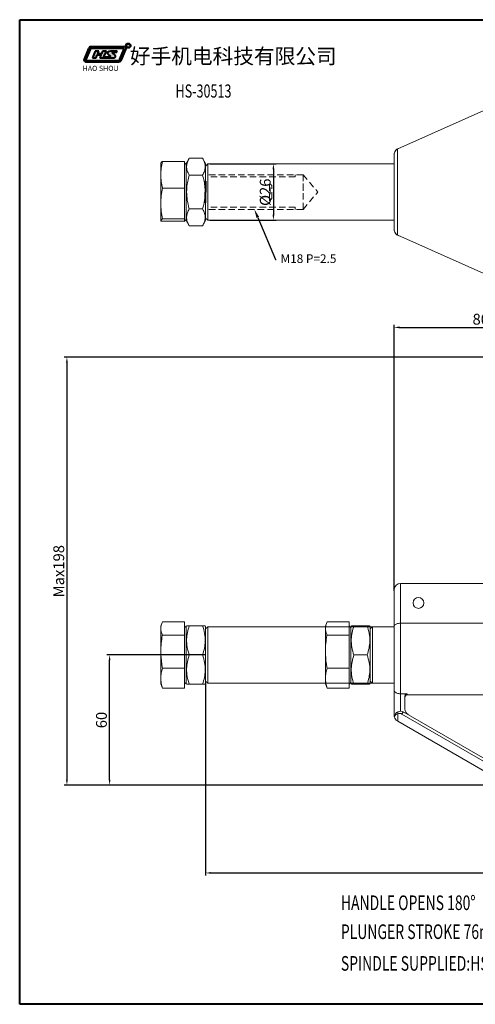
# Model space of a CAD drawing. Units: millimetres. Extents: x -5536 to -4972, y 4812 to 5266.
# Drawn here: x -5536 to -5325, y 4812 to 5266 of the extents above; entities that cross this region are included whole.
import ezdxf
from ezdxf import colors
from ezdxf.entities.mleader import LeaderData, LeaderLine
from ezdxf.math import Vec2, Vec3

# ---------------------------------------------------------------- set-up
doc = ezdxf.new("R2010")
doc.units = ezdxf.units.MM
for name, pattern in [('DASHED', [19.05, 12.7, -6.35]), ('HIDDEN', [3, 2, -1]), ('PHANTOM', [17.5, 10, -1.5, 1.5, -1.5, 1.5, -1.5])]:
    doc.linetypes.add(name, pattern=pattern)
doc.layers.get('0').update_dxf_attribs({"lineweight": 40})
doc.layers.add('1L', color=7, linetype='Continuous')
for name, color, linetype, lineweight in [('8L', 4, 'PHANTOM', 20), ('图层1', 7, 'Continuous', 40), ('图层4', 5, 'DASHED', 13)]:
    doc.layers.add(name, color=color, linetype=linetype, lineweight=lineweight)
doc.styles.add('ROMANS', font='ROMANS', dxfattribs={"width": 0.7})
doc.dimstyles.new('ISO-25', dxfattribs={"dimtxt": 2.5, "dimasz": 2.5, "dimexe": 1.25, "dimexo": 1, "dimtad": 1, "dimtoh": 1, "dimdsep": 46, "dimtxsty": 'Standard', "dimcen": 2.5, "dimclrd": 1, "dimclre": 1, "dimclrt": 3, "dimadec": 3, "dimazin": 0, "dimtfac": 1, "dimtmove": 0, "dimatfit": 3, "dimfxl": 1, "dimarcsym": 0})

# ---------------------------------------------------------------- blocks, each defined once
blk = doc.blocks.new('*D5')
at = {"color": 1, "lineweight": -2}
for p, q in [((-3249.05, -987.19), (-3448.23, -987.19)), ((-3446.98, -989.69), (-3446.98, -1181.96)), ((-3229.43, -1184.46), (-3448.23, -1184.46))]:
    blk.add_line(p, q, dxfattribs=at)
at = {"color": 1, "lineweight": -3}
for points in [[(-3447.39, -989.69), (-3446.56, -989.69), (-3446.98, -987.19)], [(-3447.39, -1181.96), (-3446.56, -1181.96), (-3446.98, -1184.46)]]:
    blk.add_solid(points, dxfattribs=at)
at = {"layer": 'Defpoints', "color": 0, "lineweight": -3}
for p in [(-3248.05, -987.19), (-3446.98, -1184.46), (-3228.43, -1184.46)]:
    blk.add_point(p, dxfattribs=at)
at = {"color": 3, "lineweight": -3, "insert": (-3450.1, -1085.83), "char_height": 5, "attachment_point": 5, "rotation": 90}
blk.add_mtext('Max198', dxfattribs=at)
blk = doc.blocks.new('*D6')
at = {"color": 1, "lineweight": -2}
for p, q in [((-3215.93, -952), (-3215.93, -974.67)), ((-3295.93, -1094.85), (-3295.93, -972.17)), ((-3293.43, -973.42), (-3218.43, -973.42))]:
    blk.add_line(p, q, dxfattribs=at)
at = {"color": 1, "lineweight": -3}
for points in [[(-3293.43, -973), (-3293.43, -973.83), (-3295.93, -973.42)], [(-3218.43, -973), (-3218.43, -973.83), (-3215.93, -973.42)]]:
    blk.add_solid(points, dxfattribs=at)
at = {"layer": 'Defpoints', "color": 0, "lineweight": -3}
for p in [(-3215.93, -951), (-3215.93, -973.42), (-3295.93, -1095.85)]:
    blk.add_point(p, dxfattribs=at)
at = {"color": 3, "lineweight": -3, "insert": (-3255.93, -970.29), "char_height": 5, "attachment_point": 5}
blk.add_mtext('80', dxfattribs=at)
blk = doc.blocks.new('*D7')
at = {"color": 1, "lineweight": -2}
for p, q in [((-3072.93, -1125.46), (-3072.93, -1226.21)), ((-3382.93, -1137.46), (-3382.93, -1226.21)), ((-3380.43, -1224.96), (-3075.43, -1224.96))]:
    blk.add_line(p, q, dxfattribs=at)
at = {"color": 1, "lineweight": -3}
for points in [[(-3380.43, -1224.54), (-3380.43, -1225.37), (-3382.93, -1224.96)], [(-3075.43, -1224.54), (-3075.43, -1225.37), (-3072.93, -1224.96)]]:
    blk.add_solid(points, dxfattribs=at)
at = {"layer": 'Defpoints', "color": 0, "lineweight": -3}
for p in [(-3072.93, -1124.46), (-3382.93, -1136.46), (-3072.93, -1224.96)]:
    blk.add_point(p, dxfattribs=at)
at = {"color": 3, "lineweight": -3, "insert": (-3227.93, -1221.83), "char_height": 5, "attachment_point": 5}
blk.add_mtext('310', dxfattribs=at)
blk = doc.blocks.new('*D8')
at = {"color": 1, "lineweight": -2}
for p, q in [((-3382.93, -1124.46), (-3428.52, -1124.46)), ((-3427.27, -1181.96), (-3427.27, -1126.96)), ((-3229.43, -1184.46), (-3428.52, -1184.46))]:
    blk.add_line(p, q, dxfattribs=at)
at = {"color": 1, "lineweight": -3}
for points in [[(-3427.68, -1126.96), (-3426.85, -1126.96), (-3427.27, -1124.46)], [(-3427.68, -1181.96), (-3426.85, -1181.96), (-3427.27, -1184.46)]]:
    blk.add_solid(points, dxfattribs=at)
at = {"layer": 'Defpoints', "color": 0, "lineweight": -3}
for p in [(-3427.27, -1124.46), (-3381.93, -1124.46), (-3228.43, -1184.46)]:
    blk.add_point(p, dxfattribs=at)
at = {"color": 3, "lineweight": -3, "insert": (-3430.39, -1154.46), "char_height": 5, "attachment_point": 5, "rotation": 90}
blk.add_mtext('60', dxfattribs=at)
blk = doc.blocks.new('好手logo1')
h = blk.add_hatch(color=1)
h.paths.add_polyline_path([(11.12, 2.84, 0.300672), (12.04, 3.45), (13.38, 6.6, 0.537666), (12.83, 7.44), (2.6, 7.44, 0.300672), (1.86, 6.95), (0.47, 3.68, 0.537666), (1.02, 2.84)])
h.paths.add_polyline_path([(1.18, 3.24, -0.537666), (1, 3.52), (2.33, 6.65, -0.300672), (2.7, 6.9), (12.57, 6.9, -0.537666), (12.75, 6.62), (11.47, 3.61, -0.300672), (10.92, 3.24)], flags=16)
h.paths.add_polyline_path([(9.3, 4.03), (5.28, 4.03), (5.65, 4.86, 0.540881), (5.55, 5), (4.63, 5, 0.297959), (4.54, 4.94), (4.14, 4.03), (3, 4.03), (3.91, 6.1), (5.05, 6.1), (4.75, 5.42, 0.540881), (4.84, 5.28), (5.76, 5.28, 0.297959), (5.85, 5.34), (6.19, 6.1), (7.33, 6.1), (6.58, 4.39, 0.540881), (6.67, 4.25), (8.54, 4.25, 0.684537), (8.6, 4.43), (7.78, 5.19, -0.466541), (7.8, 5.8, -0.165228), (8.65, 6.09), (10.72, 6.09), (10.55, 5.82), (9.25, 5.82, 0.684537), (9.18, 5.65), (10.05, 4.85, -0.512887), (9.98, 4.21, -0.127046)], flags=0)
h = blk.add_hatch(color=1)
h.paths.add_polyline_path([(13.4, 7.8, 1), (14.8, 7.8, 1)])
h.paths.add_polyline_path([(14.7, 7.8, -1), (13.5, 7.8, -1)], flags=16)
at = {"color": 1}
for p, q in [((3.91, 6.1), (3, 4.03)), ((5.05, 6.1), (3.91, 6.1)), ((4.75, 5.42), (5.05, 6.1)), ((6.19, 6.1), (5.85, 5.34)), ((7.33, 6.1), (6.19, 6.1)), ((6.58, 4.39), (7.33, 6.1)), ((10.72, 6.09), (8.65, 6.09)), ((10.55, 5.82), (10.72, 6.09)), ((3, 4.03), (4.14, 4.03)), ((4.14, 4.03), (4.54, 4.94)), ((4.63, 5), (5.55, 5)), ((5.76, 5.28), (4.84, 5.28)), ((5.65, 4.86), (5.28, 4.03)), ((5.28, 4.03), (9.3, 4.03)), ((8.54, 4.25), (6.67, 4.25)), ((7.78, 5.19), (8.6, 4.43)), ((10.05, 4.85), (9.18, 5.65)), ((9.25, 5.82), (10.55, 5.82))]:
    blk.add_line(p, q, dxfattribs=at)
for points in [[(1.02, 2.84), (11.12, 2.84, 0.300672), (12.04, 3.45), (13.38, 6.6, 0.537666), (12.83, 7.44), (2.6, 7.44, 0.300672), (1.86, 6.95), (0.47, 3.68, 0.537666)], [(10.92, 3.24, 0.300672), (11.47, 3.61), (12.75, 6.62, 0.537666), (12.57, 6.9), (2.7, 6.9, 0.300672), (2.33, 6.65), (1, 3.52, 0.537666), (1.18, 3.24)]]:
    blk.add_lwpolyline(points, format="xyb", close=True, dxfattribs=at)
for radius in [0.7, 0.6]:
    blk.add_circle((14.1, 7.8), radius, dxfattribs=at)
for centre, radius, start, end in [((8.65, 4.69), 1.4, 90, 127.5285), ((4.63, 4.9), 0.1, 90, 156.3676), ((4.84, 5.38), 0.1, 156.3676, 270), ((5.55, 4.9), 0.1, 336.3676, 90), ((5.76, 5.38), 0.1, 270, 336.3676), ((6.67, 4.35), 0.1, 156.3676, 270), ((8.05, 5.48), 0.4, 127.5285, 227.5724), ((8.54, 4.35), 0.1, 270, 47.5724), ((9.25, 5.72), 0.1, 90, 227.5724), ((9.3, 5.43), 1.4, 270, 298.9615), ((9.78, 4.56), 0.4, 298.9615, 47.5724)]:
    blk.add_arc(centre, radius, start, end, dxfattribs=at)
at = {"color": 1, "attachment_point": 1}
for s, insert, char_height in [('{\\fSimSun|b0|i0|c134|p2;R}', (13.84, 8.23), 0.8008), ('{\\f@MS UI Gothic|b1|i1|c128|p34;HAO\\f@MS UI Gothic|b1|i1|c134|p34; \\f@MS UI Gothic|b1|i1|c128|p34;SHOU}', (0, 1.61), 1.6)]:
    blk.add_mtext(s, dxfattribs=dict(at, insert=insert, char_height=char_height))
blk = doc.blocks.new('*D9')
at = {"color": 1, "lineweight": -2}
for p, q in [((-3380.93, -898), (-3350.39, -898)), ((-3351.64, -900.5), (-3351.64, -921.5)), ((-3380.93, -924), (-3350.39, -924))]:
    blk.add_line(p, q, dxfattribs=at)
at = {"color": 1, "lineweight": -3}
for points in [[(-3352.06, -900.5), (-3351.23, -900.5), (-3351.64, -898)], [(-3352.06, -921.5), (-3351.23, -921.5), (-3351.64, -924)]]:
    blk.add_solid(points, dxfattribs=at)
at = {"layer": 'Defpoints', "color": 0, "lineweight": -3}
for p in [(-3381.93, -898), (-3381.93, -924), (-3351.64, -924)]:
    blk.add_point(p, dxfattribs=at)
at = {"color": 3, "lineweight": -3, "insert": (-3354.77, -911.1), "char_height": 5, "attachment_point": 5, "rotation": 90}
blk.add_mtext('%%C26', dxfattribs=at)

msp = doc.modelspace()

# ---------------------------------------------------------------- linework, layer by layer
for p, q in [((-5535.848, 5266.244), (-4972.041, 5266.244)), ((-5535.848, 4812.244), (-5535.848, 5266.244)), ((-4972.041, 4812.244), (-5535.848, 4812.244))]:
    msp.add_line(p, q)
at = {"color": 7, "linetype": 'Continuous', "lineweight": 15}
for p, q in [((-5361.205, 5206.733), (-5315.985, 5226.866)), ((-5362.985, 5193.281), (-5362.985, 5204.031)), ((-5362.929, 5193.858), (-5362.929, 5204.377)), ((-5361.485, 5206.59), (-5361.485, 5166.972)), ((-5470.668, 5200.207), (-5470.701, 5200.116)), ((-5470.701, 5200.116), (-5470.701, 5194.746)), ((-5459.786, 5200.921), (-5469.95, 5200.921)), ((-5459.786, 5200.921), (-5459.786, 5196.272)), ((-5458.986, 5199.451), (-5459.742, 5200.207)), ((-5457.564, 5202.37), (-5458.986, 5199.906)), ((-5458.986, 5199.906), (-5458.986, 5173.656)), ((-5451.408, 5202.37), (-5457.564, 5202.37)), ((-5449.986, 5199.906), (-5451.408, 5202.37)), ((-5449.986, 5199.906), (-5449.986, 5173.656)), ((-5448.986, 5199.781), (-5449.986, 5198.781)), ((-5362.985, 5199.781), (-5448.986, 5199.781)), ((-5448.986, 5199.781), (-5448.986, 5173.781)), ((-5470.701, 5194.746), (-5470.701, 5181.502)), ((-5459.786, 5196.272), (-5459.786, 5193.221)), ((-5451.408, 5194.575), (-5457.564, 5194.575)), ((-5459.786, 5193.221), (-5459.786, 5188.572)), ((-5362.985, 5180.281), (-5362.985, 5193.281)), ((-5459.786, 5188.572), (-5469.95, 5188.572)), ((-5459.786, 5188.572), (-5459.786, 5183.249)), ((-5470.701, 5181.502), (-5470.701, 5173.537)), ((-5459.786, 5183.249), (-5459.786, 5179.755)), ((-5362.985, 5169.531), (-5362.985, 5180.281)), ((-5459.786, 5179.755), (-5459.786, 5174.432)), ((-5451.408, 5178.987), (-5457.564, 5178.987)), ((-5362.929, 5169.185), (-5362.929, 5179.704)), ((-5470.623, 5173.357), (-5470.701, 5173.537)), ((-5470.701, 5173.446), (-5470.668, 5173.355)), ((-5459.786, 5174.432), (-5469.95, 5174.432)), ((-5459.786, 5174.432), (-5459.786, 5173.758)), ((-5459.742, 5173.355), (-5458.986, 5174.111)), ((-5458.986, 5173.656), (-5457.564, 5171.193)), ((-5451.408, 5171.193), (-5457.564, 5171.193)), ((-5451.408, 5171.193), (-5449.986, 5173.656)), ((-5449.986, 5174.781), (-5448.986, 5173.781)), ((-5448.986, 5173.781), (-5362.985, 5173.781)), ((-5361.205, 5166.829), (-5315.985, 5146.696)), ((-5362.985, 4986.605), (-5362.985, 5003.318)), ((-5359.985, 5006.318), (-5359.985, 4987.949)), ((-5304.985, 5006.318), (-5359.985, 5006.318)), ((-5470.265, 4987.852), (-5470.701, 4986.653)), ((-5470.701, 4986.653), (-5470.701, 4985.563)), ((-5470.701, 4974.869), (-5470.701, 4985.563)), ((-5459.786, 4988.611), (-5469.95, 4988.611)), ((-5459.786, 4988.611), (-5459.786, 4986.316)), ((-5458.986, 4985.988), (-5459.786, 4986.788)), ((-5459.786, 4986.316), (-5459.786, 4984.81)), ((-5458.77, 4986.818), (-5458.986, 4986.443)), ((-5458.986, 4986.443), (-5458.986, 4960.193)), ((-5451.408, 4986.818), (-5457.564, 4986.818)), ((-5449.986, 4986.443), (-5450.203, 4986.818)), ((-5449.986, 4986.443), (-5449.986, 4960.193)), ((-5448.986, 4986.318), (-5449.986, 4985.318)), ((-5362.985, 4986.318), (-5448.986, 4986.318)), ((-5448.986, 4986.318), (-5448.986, 4973.318)), ((-5362.985, 4957.339), (-5362.985, 4986.605)), ((-5359.985, 4987.949), (-5359.985, 4955.434)), ((-5304.985, 4987.949), (-5359.985, 4987.949)), ((-5459.786, 4982.515), (-5469.95, 4982.515)), ((-5459.786, 4984.81), (-5459.786, 4982.515)), ((-5459.786, 4982.515), (-5459.786, 4976.758)), ((-5470.701, 4974.869), (-5470.701, 4962.623)), ((-5459.786, 4972.979), (-5459.786, 4967.222)), ((-5451.408, 4973.318), (-5457.564, 4973.318)), ((-5448.986, 4973.318), (-5448.986, 4960.318)), ((-5459.786, 4967.222), (-5469.95, 4967.222)), ((-5459.786, 4967.222), (-5459.786, 4963.759)), ((-5470.701, 4962.623), (-5470.701, 4959.983)), ((-5459.786, 4963.759), (-5459.786, 4961.487)), ((-5470.701, 4959.983), (-5470.265, 4958.784)), ((-5470.23, 4958.796), (-5469.95, 4958.024)), ((-5459.786, 4958.024), (-5469.95, 4958.024)), ((-5459.786, 4961.487), (-5459.786, 4958.024)), ((-5459.786, 4959.848), (-5458.986, 4960.648)), ((-5458.986, 4960.193), (-5458.77, 4959.818)), ((-5451.408, 4959.818), (-5457.564, 4959.818)), ((-5450.203, 4959.818), (-5449.986, 4960.193)), ((-5449.986, 4961.318), (-5448.986, 4960.318)), ((-5448.986, 4960.318), (-5362.985, 4960.318)), ((-5362.985, 4945.525), (-5362.985, 4957.339)), ((-5359.985, 4955.434), (-5356.985, 4955.434)), ((-5359.985, 4955.434), (-5359.985, 4947.37)), ((-5357.985, 4954.31), (-5357.985, 4948.412)), ((-5356.985, 4955.434), (-5356.985, 4954.938)), ((-5356.985, 4954.938), (-5311.985, 4954.938)), ((-5361.205, 4946.197), (-5361.205, 4942.765)), ((-5319.124, 4922.854), (-5359.391, 4946.102)), ((-5358.485, 4946.968), (-5318.217, 4923.72)), ((-5361.205, 4942.765), (-5315.985, 4916.657))]:
    msp.add_line(p, q, dxfattribs=at)
at = {"lineweight": -3}
msp.add_line((-5470.701, 5173.446), (-5459.786, 5173.356), dxfattribs=at)
at = {"color": 5, "linetype": 'Continuous', "lineweight": 15}
for p, q in [((-5394.262, 4987.852), (-5394.699, 4986.653)), ((-5394.699, 4986.653), (-5394.699, 4985.563)), ((-5394.699, 4974.869), (-5394.699, 4985.563)), ((-5383.784, 4988.611), (-5393.948, 4988.611)), ((-5383.784, 4988.611), (-5383.784, 4986.316)), ((-5382.984, 4985.988), (-5383.784, 4986.788)), ((-5383.784, 4986.316), (-5383.784, 4984.81)), ((-5382.767, 4986.818), (-5382.984, 4986.443)), ((-5382.984, 4986.443), (-5382.984, 4960.193)), ((-5375.406, 4986.818), (-5381.562, 4986.818)), ((-5373.984, 4986.443), (-5374.2, 4986.818)), ((-5373.984, 4986.443), (-5373.984, 4960.193)), ((-5372.984, 4986.318), (-5373.984, 4985.318)), ((-5362.985, 4986.318), (-5372.984, 4986.318)), ((-5372.984, 4986.318), (-5372.984, 4973.318)), ((-5383.784, 4982.515), (-5393.948, 4982.515)), ((-5383.784, 4984.81), (-5383.784, 4982.515)), ((-5383.784, 4982.515), (-5383.784, 4976.758)), ((-5394.699, 4974.869), (-5394.699, 4962.623)), ((-5383.784, 4972.979), (-5383.784, 4967.222)), ((-5375.406, 4973.318), (-5381.562, 4973.318)), ((-5372.984, 4973.318), (-5372.984, 4960.318)), ((-5383.784, 4967.222), (-5393.948, 4967.222)), ((-5383.784, 4967.222), (-5383.784, 4963.759)), ((-5394.699, 4962.623), (-5394.699, 4959.983)), ((-5383.784, 4963.759), (-5383.784, 4961.487)), ((-5394.699, 4959.983), (-5394.262, 4958.784)), ((-5394.228, 4958.796), (-5393.948, 4958.024)), ((-5383.784, 4958.024), (-5393.948, 4958.024)), ((-5383.784, 4961.487), (-5383.784, 4958.024)), ((-5383.784, 4959.848), (-5382.984, 4960.648)), ((-5382.984, 4960.193), (-5382.767, 4959.818)), ((-5375.406, 4959.818), (-5381.562, 4959.818)), ((-5374.2, 4959.818), (-5373.984, 4960.193)), ((-5373.984, 4961.318), (-5372.984, 4960.318)), ((-5372.984, 4960.318), (-5362.985, 4960.318))]:
    msp.add_line(p, q, dxfattribs=at)
at = {"color": 7, "linetype": 'Continuous', "lineweight": 15, "flags": 128}
for points in [[(-5361.205, 4946.197), (-5361.259, 4946.359), (-5361.299, 4946.516), (-5361.323, 4946.663), (-5361.331, 4946.796), (-5361.323, 4946.91), (-5361.299, 4947.002), (-5361.259, 4947.07), (-5361.205, 4947.111)], [(-5359.391, 4946.102), (-5359.288, 4946.297), (-5359.169, 4946.482), (-5359.041, 4946.649), (-5358.911, 4946.788), (-5358.784, 4946.894), (-5358.667, 4946.962), (-5358.566, 4946.987), (-5358.485, 4946.968)], [(-5361.205, 4942.765), (-5361.3, 4942.82), (-5361.393, 4942.874), (-5361.485, 4942.927)]]:
    msp.add_lwpolyline(points, dxfattribs=at)
at = {"color": 7, "linetype": 'Continuous', "lineweight": 15}
msp.add_circle((-5351.735, 4997.318), 2.5, dxfattribs=at)
for centre, radius, start, end in [((-5359.985, 5204.031), 3, 105.16916, 180), ((-5359.985, 5203.992), 3, 120, 166.64757), ((-5359.985, 5203.992), 3, 114, 120), ((-5359.985, 5193.281), 3, 168.9042, 180), ((-5359.985, 5180.281), 3, 180, 191.0958), ((-5359.985, 5169.531), 3, 180, 254.83084), ((-5359.985, 5169.57), 3, 193.35243, 240), ((-5359.985, 5169.57), 3, 240, 246), ((-5359.985, 5003.318), 3, 90, 180), ((-5359.985, 4945.525), 3, 180, 191.0958), ((-5359.985, 4944.37), 3, 114, 168.9042), ((-5359.985, 4945.525), 3, 193.35243, 240), ((-5359.985, 4944.37), 3, 60, 114), ((-5360.391, 4944.37), 2, 60, 114), ((-5354.985, 4948.412), 3, 180, 240)]:
    msp.add_arc(centre, radius, start, end, dxfattribs=at)
msp.add_ellipse((-5359.985, 4944.37), major_axis=(3, 0), ratio=0.6666667, start_param=1.9896753, end_param=2.9085489, dxfattribs=at)
for points, knots in [([(-5362.904, 5204.685), (-5362.91, 5204.653), (-5362.922, 5204.588), (-5362.928, 5204.476), (-5362.928, 5204.406), (-5362.929, 5204.377)], [0, 0, 0, 0, 0.3732892, 0.7457624, 1, 1, 1, 1]), ([(-5470.701, 5194.746), (-5470.664, 5195.778), (-5470.59, 5197.85), (-5470.164, 5199.894), (-5469.95, 5200.921)], [0, 0, 0, 0, 0.49778061, 1, 1, 1, 1]), ([(-5469.95, 5200.921), (-5470.065, 5200.846), (-5470.426, 5200.61), (-5470.52, 5200.37), (-5470.584, 5200.206)], [0, 0, 0, 0, 0.3166238, 1, 1, 1, 1]), ([(-5457.564, 5194.575), (-5457.912, 5195.252), (-5458.616, 5196.619), (-5458.874, 5198.646), (-5458.496, 5200.583), (-5457.876, 5201.77), (-5457.564, 5202.37)], [0, 0, 0, 0, 0.2646081, 0.5349543, 0.7653465, 1, 1, 1, 1]), ([(-5451.408, 5202.37), (-5451.06, 5201.693), (-5450.356, 5200.325), (-5450.098, 5198.299), (-5450.477, 5196.362), (-5451.096, 5195.175), (-5451.408, 5194.575)], [0, 0, 0, 0, 0.2646083, 0.5349544, 0.7653467, 1, 1, 1, 1]), ([(-5469.95, 5188.572), (-5470.162, 5189.59), (-5470.588, 5191.635), (-5470.663, 5193.707), (-5470.701, 5194.746)], [0, 0, 0, 0, 0.498113, 1, 1, 1, 1]), ([(-5457.564, 5178.987), (-5457.744, 5179.649), (-5458.27, 5181.581), (-5458.805, 5184.902), (-5458.785, 5188.539), (-5458.308, 5191.782), (-5457.813, 5193.641), (-5457.564, 5194.575)], [0, 0, 0, 0, 0.1301845, 0.3796957, 0.6353049, 0.8167476, 1, 1, 1, 1]), ([(-5451.408, 5194.575), (-5451.162, 5193.65), (-5450.666, 5191.791), (-5450.192, 5188.581), (-5450.164, 5184.936), (-5450.693, 5181.613), (-5451.228, 5179.649), (-5451.408, 5178.987)], [0, 0, 0, 0, 0.1815831, 0.3646933, 0.6138945, 0.8698159, 1, 1, 1, 1]), ([(-5470.701, 5181.502), (-5470.664, 5182.683), (-5470.59, 5185.055), (-5470.164, 5187.396), (-5469.95, 5188.572)], [0, 0, 0, 0, 0.4977806, 1, 1, 1, 1]), ([(-5469.95, 5174.432), (-5470.162, 5175.598), (-5470.588, 5177.939), (-5470.663, 5180.311), (-5470.701, 5181.502)], [0, 0, 0, 0, 0.498113, 1, 1, 1, 1]), ([(-5457.564, 5171.193), (-5457.912, 5171.869), (-5458.616, 5173.237), (-5458.874, 5175.263), (-5458.496, 5177.2), (-5457.876, 5178.388), (-5457.564, 5178.987)], [0, 0, 0, 0, 0.2646083, 0.5349544, 0.7653465, 1, 1, 1, 1]), ([(-5451.408, 5178.987), (-5451.06, 5178.31), (-5450.356, 5176.943), (-5450.098, 5174.916), (-5450.477, 5172.979), (-5451.096, 5171.792), (-5451.408, 5171.193)], [0, 0, 0, 0, 0.2646081, 0.5349544, 0.7653467, 1, 1, 1, 1]), ([(-5470.701, 5173.537), (-5470.619, 5173.761), (-5470.508, 5174.061), (-5470.063, 5174.357), (-5469.95, 5174.432)], [0, 0, 0, 0, 0.7469333, 1, 1, 1, 1]), ([(-5459.786, 5173.758), (-5459.785, 5173.757), (-5459.624, 5173.624), (-5459.705, 5173.489), (-5459.786, 5173.356)], [0, 0, 0, 0, 0.0099247, 1, 1, 1, 1]), ([(-5362.929, 5169.185), (-5362.928, 5169.128), (-5362.926, 5169.028), (-5362.915, 5168.927), (-5362.906, 5168.887), (-5362.904, 5168.877)], [0, 0, 0, 0, 0.5048873, 0.8784228, 1, 1, 1, 1]), ([(-5470.701, 4985.563), (-5470.664, 4986.072), (-5470.59, 4987.095), (-5470.164, 4988.104), (-5469.95, 4988.611)], [0, 0, 0, 0, 0.4977804, 1, 1, 1, 1]), ([(-5469.95, 4982.515), (-5470.162, 4983.018), (-5470.588, 4984.027), (-5470.663, 4985.05), (-5470.701, 4985.563)], [0, 0, 0, 0, 0.498113, 1, 1, 1, 1]), ([(-5457.564, 4973.318), (-5457.912, 4974.489), (-5458.616, 4976.858), (-5458.874, 4980.368), (-5458.496, 4983.723), (-5457.876, 4985.78), (-5457.564, 4986.818)], [0, 0, 0, 0, 0.264608, 0.5349543, 0.7653465, 1, 1, 1, 1]), ([(-5457.564, 4986.818), (-5457.807, 4986.818), (-5458.295, 4986.818), (-5458.733, 4986.818), (-5458.701, 4986.818), (-5458.688, 4986.818)], [0, 0, 0, 0, 0.3631194, 0.7292926, 1, 1, 1, 1]), ([(-5451.408, 4986.818), (-5451.06, 4985.646), (-5450.356, 4983.277), (-5450.098, 4979.767), (-5450.477, 4976.412), (-5451.096, 4974.356), (-5451.408, 4973.318)], [0, 0, 0, 0, 0.264608, 0.5349543, 0.7653467, 1, 1, 1, 1]), ([(-5450.289, 4986.818), (-5450.274, 4986.818), (-5450.237, 4986.818), (-5450.676, 4986.818), (-5451.164, 4986.818), (-5451.408, 4986.818)], [0, 0, 0, 0, 0.2706861, 0.6335336, 1, 1, 1, 1]), ([(-5362.985, 4986.605), (-5362.985, 4986.607), (-5362.984, 4986.75), (-5362.888, 4987.039), (-5362.463, 4987.42), (-5361.784, 4987.716), (-5360.935, 4987.911), (-5360.302, 4987.936), (-5359.985, 4987.949)], [0, 0, 0, 0, 0.0025353, 0.2043443, 0.4176194, 0.615733, 0.8077555, 1, 1, 1, 1]), ([(-5470.701, 4974.869), (-5470.663, 4976.111), (-5470.588, 4978.606), (-5470.199, 4981.147), (-5469.963, 4982.447), (-5469.95, 4982.515)], [0, 0, 0, 0, 0.48444875, 0.97303074, 1, 1, 1, 1]), ([(-5459.786, 4976.758), (-5459.697, 4975.504), (-5459.608, 4974.238), (-5459.785, 4972.99), (-5459.786, 4972.979)], [0, 0, 0, 0, 0.9909756, 1, 1, 1, 1]), ([(-5469.95, 4967.222), (-5470.063, 4967.861), (-5470.508, 4970.387), (-5470.619, 4972.952), (-5470.701, 4974.869)], [0, 0, 0, 0, 0.2530671, 1, 1, 1, 1]), ([(-5457.564, 4959.818), (-5457.912, 4960.989), (-5458.616, 4963.358), (-5458.874, 4966.868), (-5458.496, 4970.223), (-5457.876, 4972.28), (-5457.564, 4973.318)], [0, 0, 0, 0, 0.2646081, 0.5349543, 0.7653465, 1, 1, 1, 1]), ([(-5451.408, 4973.318), (-5451.06, 4972.146), (-5450.356, 4969.777), (-5450.098, 4966.267), (-5450.477, 4962.912), (-5451.096, 4960.856), (-5451.408, 4959.818)], [0, 0, 0, 0, 0.2646083, 0.5349544, 0.7653467, 1, 1, 1, 1]), ([(-5470.701, 4962.623), (-5470.664, 4963.391), (-5470.59, 4964.934), (-5470.164, 4966.457), (-5469.95, 4967.222)], [0, 0, 0, 0, 0.49778061, 1, 1, 1, 1]), ([(-5469.95, 4958.024), (-5470.162, 4958.783), (-5470.588, 4960.305), (-5470.663, 4961.849), (-5470.701, 4962.623)], [0, 0, 0, 0, 0.498113, 1, 1, 1, 1]), ([(-5458.683, 4959.818), (-5458.699, 4959.818), (-5458.735, 4959.818), (-5458.296, 4959.818), (-5457.809, 4959.818), (-5457.564, 4959.818)], [0, 0, 0, 0, 0.2706861, 0.6335336, 1, 1, 1, 1]), ([(-5451.408, 4959.818), (-5451.165, 4959.818), (-5450.677, 4959.818), (-5450.239, 4959.818), (-5450.271, 4959.818), (-5450.285, 4959.818)], [0, 0, 0, 0, 0.3631194, 0.7292926, 1, 1, 1, 1]), ([(-5362.985, 4957.339), (-5362.985, 4957.337), (-5362.984, 4957.091), (-5362.861, 4956.648), (-5362.368, 4956.107), (-5361.698, 4955.73), (-5360.889, 4955.483), (-5360.286, 4955.45), (-5359.985, 4955.434)], [0, 0, 0, 0, 0.002214, 0.2577138, 0.4663933, 0.6502182, 0.8249299, 1, 1, 1, 1]), ([(-5357.985, 4954.31), (-5357.971, 4954.448), (-5357.945, 4954.726), (-5357.736, 4955.089), (-5357.437, 4955.339), (-5357.165, 4955.428), (-5357.018, 4955.433), (-5356.985, 4955.434)], [0, 0, 0, 0, 0.2493167, 0.4990746, 0.7337944, 0.9405837, 1, 1, 1, 1]), ([(-5356.985, 4954.938), (-5357.09, 4954.927), (-5357.299, 4954.906), (-5357.581, 4954.742), (-5357.807, 4954.496), (-5357.957, 4954.184), (-5357.976, 4953.954), (-5357.985, 4953.842)], [0, 0, 0, 0, 0.19105644, 0.3818408, 0.58012121, 0.79579781, 1, 1, 1, 1]), ([(-5362.904, 4944.832), (-5362.91, 4944.859), (-5362.922, 4944.912), (-5362.928, 4944.943), (-5362.928, 4944.946), (-5362.929, 4944.948)], [0, 0, 0, 0, 0.3732892, 0.7457624, 1, 1, 1, 1])]:
    msp.add_open_spline(points, degree=3, knots=knots, dxfattribs=at)
at = {"color": 5, "linetype": 'Continuous', "lineweight": 15}
for points, knots in [([(-5394.699, 4985.563), (-5394.662, 4986.072), (-5394.587, 4987.095), (-5394.162, 4988.104), (-5393.948, 4988.611)], [0, 0, 0, 0, 0.4977805, 1, 1, 1, 1]), ([(-5393.948, 4982.515), (-5394.16, 4983.018), (-5394.586, 4984.027), (-5394.661, 4985.05), (-5394.699, 4985.563)], [0, 0, 0, 0, 0.4981129, 1, 1, 1, 1]), ([(-5381.562, 4973.318), (-5381.91, 4974.489), (-5382.614, 4976.858), (-5382.871, 4980.368), (-5382.493, 4983.723), (-5381.874, 4985.78), (-5381.562, 4986.818)], [0, 0, 0, 0, 0.264608, 0.5349543, 0.7653465, 1, 1, 1, 1]), ([(-5381.562, 4986.818), (-5381.805, 4986.818), (-5382.293, 4986.818), (-5382.731, 4986.818), (-5382.699, 4986.818), (-5382.685, 4986.818)], [0, 0, 0, 0, 0.3631171, 0.7292879, 1, 1, 1, 1]), ([(-5375.406, 4986.818), (-5375.058, 4985.646), (-5374.354, 4983.277), (-5374.096, 4979.767), (-5374.474, 4976.412), (-5375.094, 4974.356), (-5375.406, 4973.318)], [0, 0, 0, 0, 0.264608, 0.5349543, 0.7653467, 1, 1, 1, 1]), ([(-5374.287, 4986.818), (-5374.271, 4986.818), (-5374.235, 4986.818), (-5374.674, 4986.818), (-5375.161, 4986.818), (-5375.406, 4986.818)], [0, 0, 0, 0, 0.2706894, 0.6335353, 1, 1, 1, 1]), ([(-5394.699, 4974.869), (-5394.661, 4976.111), (-5394.586, 4978.606), (-5394.197, 4981.147), (-5393.96, 4982.447), (-5393.948, 4982.515)], [0, 0, 0, 0, 0.48444874, 0.97303108, 1, 1, 1, 1]), ([(-5383.784, 4976.758), (-5383.695, 4975.504), (-5383.605, 4974.238), (-5383.782, 4972.99), (-5383.784, 4972.979)], [0, 0, 0, 0, 0.9909756, 1, 1, 1, 1]), ([(-5393.948, 4967.222), (-5394.061, 4967.861), (-5394.506, 4970.387), (-5394.616, 4972.952), (-5394.699, 4974.869)], [0, 0, 0, 0, 0.25306692, 1, 1, 1, 1]), ([(-5381.562, 4959.818), (-5381.91, 4960.989), (-5382.614, 4963.358), (-5382.871, 4966.868), (-5382.493, 4970.223), (-5381.874, 4972.28), (-5381.562, 4973.318)], [0, 0, 0, 0, 0.2646081, 0.5349543, 0.7653465, 1, 1, 1, 1]), ([(-5375.406, 4973.318), (-5375.058, 4972.146), (-5374.354, 4969.777), (-5374.096, 4966.267), (-5374.474, 4962.912), (-5375.094, 4960.856), (-5375.406, 4959.818)], [0, 0, 0, 0, 0.2646083, 0.5349544, 0.7653467, 1, 1, 1, 1]), ([(-5394.699, 4962.623), (-5394.662, 4963.391), (-5394.587, 4964.934), (-5394.162, 4966.457), (-5393.948, 4967.222)], [0, 0, 0, 0, 0.4977807, 1, 1, 1, 1]), ([(-5393.948, 4958.024), (-5394.16, 4958.783), (-5394.586, 4960.305), (-5394.661, 4961.849), (-5394.699, 4962.623)], [0, 0, 0, 0, 0.4981128, 1, 1, 1, 1]), ([(-5382.681, 4959.818), (-5382.696, 4959.818), (-5382.733, 4959.818), (-5382.294, 4959.818), (-5381.806, 4959.818), (-5381.562, 4959.818)], [0, 0, 0, 0, 0.2706894, 0.6335353, 1, 1, 1, 1]), ([(-5375.406, 4959.818), (-5375.163, 4959.818), (-5374.675, 4959.818), (-5374.237, 4959.818), (-5374.269, 4959.818), (-5374.282, 4959.818)], [0, 0, 0, 0, 0.3631171, 0.7292879, 1, 1, 1, 1])]:
    msp.add_open_spline(points, degree=3, knots=knots, dxfattribs=at)
at = {"layer": '图层1', "ltscale": 0.25}
for p in [(-5449.986, 5191.731), (-5449.986, 5181.831)]:
    msp.add_line(p, (-5449.986, 5186.781), dxfattribs=at)
at = {"layer": '图层4', "color": 5, "linetype": 'HIDDEN', "ltscale": 1.5}
for p, q in [((-5404.986, 5194.781), (-5449.986, 5194.781)), ((-5408.606, 5193.781), (-5448.986, 5193.781)), ((-5408.606, 5194.781), (-5408.606, 5193.781)), ((-5404.986, 5194.781), (-5404.986, 5186.781)), ((-5404.986, 5194.781), (-5398.254, 5186.781)), ((-5404.986, 5178.781), (-5404.986, 5193.781)), ((-5448.986, 5189.781), (-5448.986, 5186.781)), ((-5420.486, 5190.781), (-5419.486, 5189.781)), ((-5420.486, 5182.781), (-5420.486, 5190.781)), ((-5419.486, 5183.781), (-5419.486, 5189.781)), ((-5448.986, 5183.781), (-5448.986, 5186.781)), ((-5404.986, 5178.781), (-5398.254, 5186.781)), ((-5420.486, 5182.781), (-5419.486, 5183.781)), ((-5404.986, 5178.781), (-5449.986, 5178.781)), ((-5408.606, 5179.781), (-5448.986, 5179.781)), ((-5408.606, 5179.781), (-5408.606, 5178.781))]:
    msp.add_line(p, q, dxfattribs=at)

# ---------------------------------------------------------------- block references
at = {"xscale": 1.494429640704008, "yscale": 1.494429640703995, "zscale": 1.494429640704}
msp.add_blockref('好手logo1', (-5506.784, 5242.594), dxfattribs=at)

# ---------------------------------------------------------------- texts
at = {"layer": '1L', "style": 'ROMANS', "width": 0.7}
for s, height, p in [('HS-30513', 6.075, (-5463.884, 5230.329)), ('HANDLE OPENS 180%%D', 6.75, (-5387.562, 4855.699)), ('PLUNGER STROKE 76mm', 6.75, (-5387.562, 4842.349)), ('SPINDLE SUPPLIED:HS-SA-185025', 6.75, (-5387.562, 4827.736))]:
    msp.add_text(s, height=height, dxfattribs=at).set_placement(p)
at = {"layer": '8L', "linetype": 'Continuous', "insert": (-5484.98, 5252.926), "char_height": 7, "width": 107.83362, "attachment_point": 1, "style": 'ROMANS'}
msp.add_mtext('{\\fSimSun|b0|i0|c134|p2;\\C4;好手机电科技有限公司}', dxfattribs=at)

# ---------------------------------------------------------------- dimensions: what is measured, and where the dimension line sits
at = {"lineweight": -3}
dim = msp.add_linear_dim(base=(-5418.699, 5173.781), p1=(-5448.986, 5199.781), p2=(-5448.986, 5173.781), angle=90, text='%%C26', dimstyle='ISO-25', override={"dimtxt": 5}, dxfattribs=at)
dim.commit()
dim.dimension.update_dxf_attribs({"geometry": '*D9', "text_midpoint": (-5418.699, 5186.681), "dimtype": 128, "insert": (-2067.056, 6097.781)})
for base, p1, p2, picture, middle in [((-5282.985, 5124.365), (-5362.985, 5001.928), (-5282.985, 5146.781), '*D6', (-5322.985, 5127.49)), ((-5139.985, 4872.824), (-5449.986, 4961.318), (-5139.985, 4973.318), '*D7', (-5294.985, 4875.949))]:
    dim = msp.add_linear_dim(base=base, p1=p1, p2=p2, dimstyle='ISO-25', override={"dimtxt": 5}, dxfattribs=at)
    dim.commit()
    dim.dimension.update_dxf_attribs({"geometry": picture, "text_midpoint": middle, "insert": (-2067.056, 6097.781)})
dim = msp.add_linear_dim(base=(-5514.033, 4913.318), p1=(-5315.103, 5110.592), p2=(-5295.485, 4913.318), angle=90, text='Max198', dimstyle='ISO-25', override={"dimtxt": 5}, dxfattribs=at)
dim.commit()
dim.dimension.update_dxf_attribs({"geometry": '*D5', "text_midpoint": (-5517.158, 5011.955), "insert": (-2067.056, 6097.781)})
dim = msp.add_linear_dim(base=(-5494.322, 4973.318), p1=(-5295.485, 4913.318), p2=(-5448.986, 4973.318), angle=90, dimstyle='ISO-25', override={"dimtxt": 5}, dxfattribs=at)
dim.commit()
dim.dimension.update_dxf_attribs({"geometry": '*D8', "text_midpoint": (-5497.447, 4943.318), "insert": (-2067.056, 6097.781)})

# ---------------------------------------------------------------- leaders
ml = msp.add_multileader_mtext('Standard', dxfattribs=at)
ml.set_content('M18 P=2.5', color=256)
ml.set_leader_properties()
ml.build(insert=Vec2(0, 0))
ml.multileader.update_dxf_attribs({"text_right_attachment_type": 6, "dogleg_length": 0.36})
ctx = ml.context
ctx.base_point, ctx.plane_origin = Vec3(-5417.403, 5155.663), Vec3(-5427.486, 5178.781)
ctx.right_attachment = 6
notes = []
notes.append((ctx, [(0, (1, 1, 0), (-5417.763, 5155.663), (1, 0), 0.36, [(0, [(-5427.486, 5178.781)], 0, [])])]))
ctx.mtext.insert, ctx.mtext.flow_direction = Vec3(-5415.403, 5158.063), 5
for ctx, leaders in notes:
    for number, flags, end, landing, length, lines in leaders:
        leader = LeaderData()
        leader.index, (leader.has_last_leader_line, leader.has_dogleg_vector, leader.attachment_direction) = number, flags
        leader.last_leader_point, leader.dogleg_vector, leader.dogleg_length = Vec3(end), Vec3(landing), length
        for number, points, colour, breaks in lines:
            line = LeaderLine()
            line.index, line.vertices, line.color, line.breaks = number, Vec3.list(points), colors.encode_raw_color(colour), breaks
            leader.lines.append(line)
        ctx.leaders.append(leader)

doc.saveas('drawing.dxf')
